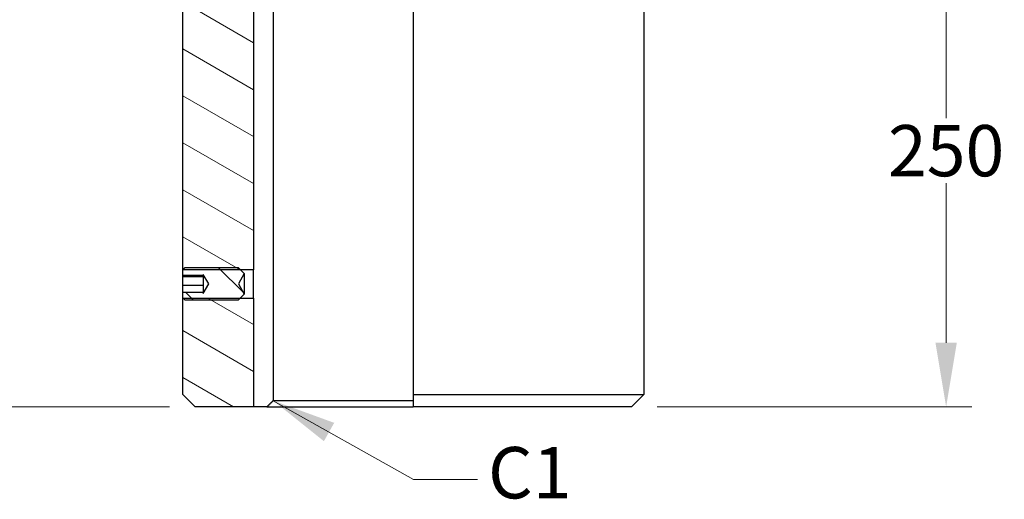
# Model space of a CAD drawing. Units: millimetres. Extents: x 194 to 2612, y 24 to 3405.
# Drawn here: x 639 to 1120, y 694 to 928 of the extents above; entities that cross this region are included whole.
import ezdxf

# ---------------------------------------------------------------- set-up
doc = ezdxf.new("R2010")
doc.units = ezdxf.units.MM
doc.header["$LTSCALE"] = 12.5
for name, color, linetype, lineweight in [('Dimensions(Hillmar_metric)', 7, 'Continuous', 13), ('Symbols(Hillmar_metric)', 7, 'Continuous', 18), ('Visible Edges(Hillmar_metric)', 7, 'Continuous', 25)]:
    doc.layers.add(name, color=color, linetype=linetype, lineweight=lineweight)
doc.layers.add('Hatch', color=7, linetype='Continuous', lineweight=9, true_color=0x1e1e47)
doc.styles.add('Hillmar_metric_Dimensions', font='arial.ttf')
doc.dimstyles.new('DEFAULT-ISO-Method 1b-Hillmar_metric', dxfattribs={"dimscale": 12.5, "dimtxt": 2, "dimasz": 2.5, "dimexe": 1, "dimexo": 1, "dimgap": 0.25, "dimtad": 1, "dimtih": 1, "dimtoh": 1, "dimrnd": 1e-08, "dimdsep": 46, "dimtxsty": 'Hillmar_metric_Dimensions', "dimcen": 0.09, "dimdle": 8, "dimclrd": 7, "dimclre": 7, "dimclrt": 7, "dimazin": 2, "dimtfac": 0.75, "dimtmove": 0, "dimatfit": 3, "dimfxl": 1, "dimtolj": 1, "dimlwd": 9, "dimlwe": 9, "dimarcsym": 0})
doc.dimstyles.new('DEFAULT-ISO-Method 1b-Hillmar_metric$7', dxfattribs={"dimscale": 12.5, "dimtxt": 2, "dimasz": 2.5, "dimexe": 1, "dimexo": 1, "dimgap": 0.25, "dimtad": 1, "dimtih": 1, "dimtoh": 1, "dimrnd": 1e-08, "dimdsep": 46, "dimtxsty": 'Hillmar_metric_Dimensions', "dimcen": 0.09, "dimdle": 8, "dimclrd": 7, "dimclre": 7, "dimclrt": 7, "dimazin": 2, "dimtfac": 0.75, "dimtmove": 0, "dimatfit": 3, "dimfxl": 1, "dimtolj": 1, "dimlwd": 15, "dimlwe": 9, "dimarcsym": 0})

# ---------------------------------------------------------------- blocks, each defined once
blk = doc.blocks.new('*D33')
at = {"layer": 'Defpoints', "color": 0, "linetype": 'Continuous', "transparency": 16777216}
for p in [(1011.48, 989.21), (1091.48, 989.21), (937.98, 739.21)]:
    blk.add_point(p, dxfattribs=at)
at = {"layer": 'Dimensions(Hillmar_metric)', "color": 7, "linetype": 'Continuous', "lineweight": 9, "transparency": 16777216}
for p, q in [((1023.98, 989.21), (1103.98, 989.21)), ((1091.48, 957.96), (1091.48, 880.1)), ((1091.48, 770.46), (1091.48, 848.32)), ((950.48, 739.21), (1103.98, 739.21))]:
    blk.add_line(p, q, dxfattribs=at)
at = {"layer": 'Dimensions(Hillmar_metric)', "color": 7, "linetype": 'Continuous', "transparency": 16777216}
for points in [[(1086.28, 957.96), (1096.69, 957.96), (1091.48, 989.21)], [(1086.28, 770.46), (1096.69, 770.46), (1091.48, 739.21)]]:
    blk.add_solid(points, dxfattribs=at)
at = {"layer": 'Dimensions(Hillmar_metric)', "color": 7, "linetype": 'Continuous', "lineweight": 13, "transparency": 16777216, "insert": (1091.48, 864.21), "char_height": 25, "attachment_point": 5, "style": 'Hillmar_metric_Dimensions'}
blk.add_mtext('\\A1;250', dxfattribs=at)
blk = doc.blocks.new('*D36')
at = {"layer": 'Defpoints', "color": 0, "linetype": 'Continuous', "transparency": 16777216}
for p in [(724.98, 1366.71), (318.08, 739.21), (724.98, 739.21)]:
    blk.add_point(p, dxfattribs=at)
at = {"layer": 'Dimensions(Hillmar_metric)', "color": 7, "linetype": 'Continuous', "lineweight": 9, "transparency": 16777216}
for p, q in [((712.48, 1366.71), (305.58, 1366.71)), ((318.08, 1335.46), (318.08, 1068.85)), ((318.08, 770.46), (318.08, 1037.07)), ((712.48, 739.21), (305.58, 739.21))]:
    blk.add_line(p, q, dxfattribs=at)
at = {"layer": 'Dimensions(Hillmar_metric)', "color": 7, "linetype": 'Continuous', "transparency": 16777216}
for points in [[(312.87, 1335.46), (323.28, 1335.46), (318.08, 1366.71)], [(312.87, 770.46), (323.28, 770.46), (318.08, 739.21)]]:
    blk.add_solid(points, dxfattribs=at)
at = {"layer": 'Dimensions(Hillmar_metric)', "color": 7, "linetype": 'Continuous', "lineweight": 13, "transparency": 16777216, "insert": (318.08, 1052.96), "char_height": 25, "attachment_point": 5, "style": 'Hillmar_metric_Dimensions'}
blk.add_mtext('\\A1;627.5', dxfattribs=at)

msp = doc.modelspace()

# ---------------------------------------------------------------- hatches: boundary and pattern name
at = {"layer": 'Hatch'}
h = msp.add_hatch(dxfattribs=at)
h.set_pattern_fill('ANSI31', color=256, scale=158.75, angle=105, style=0)
h.set_pattern_definition([(150, (0, 0), (-9.92188, -17.1852), [])])
h.paths.add_polyline_path([(753.484, 792.291), (753.484, 739.208), (724.984, 739.208), (718.984, 745.208), (718.984, 792.291), (719.128, 792.291), (747.067, 792.291)])
h.paths.add_polyline_path([(663.484, 986.708), (663.484, 961.708), (654.484, 961.708), (651.484, 961.708), (651.484, 986.708), (656.984, 986.708)])
edge = h.paths.add_edge_path()
edge.add_line((701.484, 988.608), (702.084, 989.208))
edge.add_line((702.084, 989.208), (753.484, 989.208))
edge.add_line((753.484, 989.208), (753.484, 806.126))
edge.add_line((753.484, 806.126), (747.067, 806.126))
edge.add_line((747.067, 806.126), (719.128, 806.126))
edge.add_line((719.128, 806.126), (718.984, 806.126))
edge.add_line((718.984, 806.126), (718.984, 949.708))
edge.add_ellipse((706.984, 949.708), major_axis=(12, 0), ratio=1, start_angle=0, end_angle=90)
edge.add_line((706.984, 961.708), (698.484, 961.708))
edge.add_line((698.484, 961.708), (689.484, 961.708))
edge.add_line((689.484, 961.708), (689.484, 986.708))
edge.add_line((689.484, 986.708), (701.484, 986.708))
edge.add_line((701.484, 986.708), (701.484, 988.608))
h = msp.add_hatch(dxfattribs=at)
h.set_pattern_fill('ANSI31', color=256, scale=158.75, angle=90, style=0)
h.set_pattern_definition([(135, (0, 0), (-14.03165, -14.03165), [])])
h.paths.add_polyline_path([(720.211, 791.208), (719.128, 792.291), (718.984, 792.435), (718.984, 795.147), (728.984, 795.147), (728.984, 794.589), (731.651, 799.208), (728.984, 803.827), (728.984, 803.269), (718.984, 803.269), (718.984, 805.981), (719.128, 806.126), (720.211, 807.208), (745.984, 807.208), (747.067, 806.126), (748.984, 804.208), (746.097, 799.208), (748.984, 794.208), (747.067, 792.291), (745.984, 791.208)])

# ---------------------------------------------------------------- linework, layer by layer
at = {"layer": 'Visible Edges(Hillmar_metric)'}
for p, q in [((753.484, 989.208), (753.484, 806.126)), ((763.11, 989.208), (763.11, 742.208)), ((718.984, 806.126), (718.984, 949.708)), ((943.984, 949.708), (943.984, 745.208)), ((831.484, 933.708), (831.484, 745.208)), ((718.984, 805.981), (720.211, 807.208)), ((753.484, 806.126), (718.984, 806.126)), ((718.984, 803.269), (718.984, 805.981)), ((728.984, 803.269), (718.984, 803.269)), ((718.984, 802.748), (718.984, 803.269)), ((718.984, 798.409), (718.984, 802.748)), ((718.984, 802.748), (728.984, 802.748)), ((720.211, 807.208), (745.984, 807.208)), ((728.984, 803.827), (728.984, 803.269)), ((731.651, 799.208), (728.984, 803.827)), ((728.984, 803.269), (728.984, 802.748)), ((728.984, 802.748), (728.984, 798.409)), ((745.984, 807.208), (748.984, 804.208)), ((748.984, 804.208), (746.097, 799.208)), ((748.984, 804.208), (748.984, 794.208)), ((753.484, 792.291), (753.484, 806.126)), ((718.984, 795.147), (718.984, 798.409)), ((728.984, 798.409), (718.984, 798.409)), ((728.984, 794.589), (731.651, 799.208)), ((728.984, 798.409), (728.984, 795.147)), ((746.097, 799.208), (748.984, 794.208)), ((718.984, 795.147), (728.984, 795.147)), ((718.984, 792.435), (718.984, 795.147)), ((728.984, 795.147), (728.984, 794.589)), ((748.984, 794.208), (745.984, 791.208)), ((720.211, 791.208), (718.984, 792.435)), ((718.984, 792.291), (753.484, 792.291)), ((718.984, 745.208), (718.984, 792.291)), ((745.984, 791.208), (720.211, 791.208)), ((753.484, 792.291), (753.484, 739.208)), ((724.984, 739.208), (718.984, 745.208)), ((831.484, 745.208), (831.484, 739.208)), ((831.484, 745.208), (943.984, 745.208)), ((937.984, 739.208), (943.984, 745.208)), ((831.484, 742.208), (763.11, 742.208)), ((753.484, 739.208), (724.984, 739.208)), ((760.042, 739.208), (753.484, 739.208)), ((760.042, 739.208), (831.484, 739.208)), ((937.984, 739.208), (831.484, 739.208))]:
    msp.add_line(p, q, dxfattribs=at)
for points in [[(718.993, 805.988), (718.987, 806.08), (718.984, 806.126), (718.984, 806.126)], [(718.984, 792.291), (718.984, 792.291), (718.987, 792.336), (718.993, 792.428)]]:
    msp.add_open_spline(points, degree=3, dxfattribs=at)
msp.add_rational_spline([(763.11, 742.208), (761.608, 740.741), (760.042, 739.208)], [1.03529411762, 1.01772834176, 1], degree=2, dxfattribs=at)

# ---------------------------------------------------------------- texts
at = {"layer": 'Symbols(Hillmar_metric)', "color": 7, "insert": (888.345, 703.815), "char_height": 25.0825, "attachment_point": 5, "style": 'Hillmar_metric_Dimensions'}
msp.add_mtext('{C1}', dxfattribs=at)

# ---------------------------------------------------------------- dimensions: what is measured, and where the dimension line sits
at = {"layer": 'Dimensions(Hillmar_metric)', "color": 7, "linetype": 'Continuous', "lineweight": 13}
for base, p1, p2, picture, middle in [((318.076, 739.208), (724.984, 1366.708), (724.984, 739.208), '*D36', (318.076, 1052.958)), ((1091.484, 989.208), (937.984, 739.208), (1011.484, 989.208), '*D33', (1091.484, 864.208))]:
    dim = msp.add_linear_dim(base=base, p1=p1, p2=p2, angle=90, dimstyle='DEFAULT-ISO-Method 1b-Hillmar_metric', override={"dimgap": 0.25, "dimdec": 2, "dimtol": 0, "dimlim": 0, "dimtp": 0, "dimtm": 0, "dimtdec": 2, "dimtofl": 0, "dimatfit": 1}, dxfattribs=at)
    dim.commit()
    dim.dimension.update_dxf_attribs({"geometry": picture, "text_midpoint": middle, "dimtype": 160})

# ---------------------------------------------------------------- leaders
at = {"layer": 'Symbols(Hillmar_metric)', "color": 7, "linetype": 'Continuous', "lineweight": 18, "annotation_type": 0, "has_hookline": 1, "hookline_direction": 0, "text_width": 36.614}
msp.add_leader([(763.11, 742.208), (831.574, 703.815), (862.824, 703.815)], dimstyle='DEFAULT-ISO-Method 1b-Hillmar_metric$7', override={"dimtad": 0}, dxfattribs=at)

doc.saveas('drawing.dxf')
